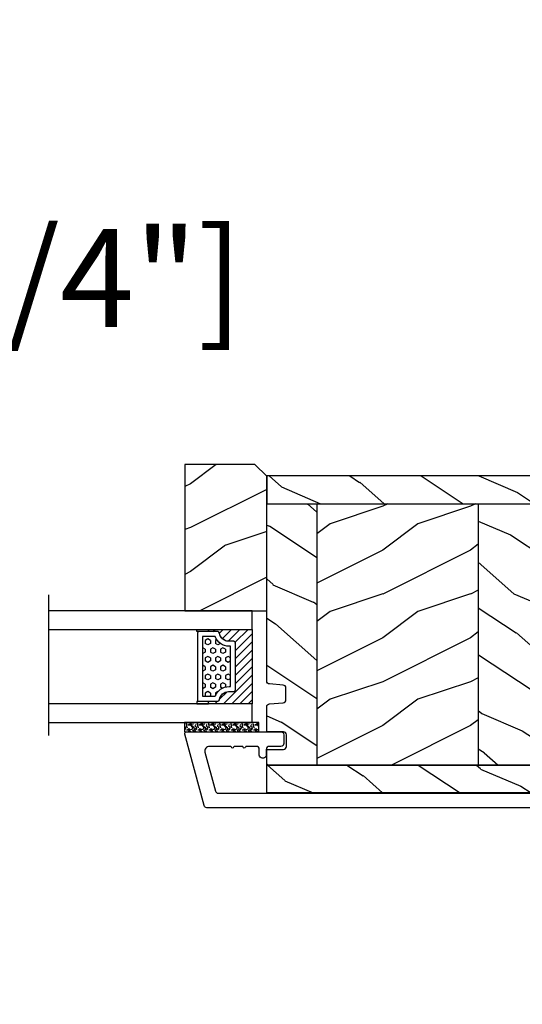
# Model space of a CAD drawing. Units: millimetres. Extents: x 130 to 5682, y -3028 to 2234.
# Drawn here: x 794 to 880, y -2529 to -2361 of the extents above; entities that cross this region are included whole.
import ezdxf

# ---------------------------------------------------------------- set-up
doc = ezdxf.new("R2010")
doc.units = ezdxf.units.MM
doc.header["$MEASUREMENT"] = 0
for name, color, linetype in [('ALUMINIUM', 181, 'Continuous'), ('BOIS', 4, 'Continuous'), ('Cotes', 7, 'Continuous'), ('FOAM', 5, 'Continuous'), ('Montant standard', 181, 'Continuous'), ('TH double', 5, 'Continuous'), ('TH double-pareclose carré', 5, 'Continuous'), ('VERRE', 5, 'Continuous')]:
    doc.layers.add(name, color=color, linetype=linetype)
doc.styles.add('Cotes', font='arial.ttf')
doc.linetypes.add('Amzigzag', pattern='A,0.0001,[136,genltshp.shx,S=0.04,R=0,X=0,Y=0],-11', length=11.0001)
doc.dimstyles.new('1-1', dxfattribs={"dimtxt": 7, "dimasz": 7, "dimexe": 7, "dimexo": 7, "dimgap": 7, "dimtad": 0, "dimtih": 1, "dimtoh": 1, "dimzin": 0, "dimdsep": 46, "dimtxsty": 'Cotes', "dimcen": 0, "dimadec": 0, "dimazin": 0, "dimtfac": 1, "dimtofl": 0, "dimtmove": 0, "dimatfit": 3, "dimfxl": 0, "dimtolj": 1, "dimtzin": 0, "dimarcsym": 0})
pattern_1 = [(216.8699, (-637.9783, 12.7808), (44.999999, 30.000002), [7.5, -67.5]), (206.5651, (-628.978, 8.281), (-14.99999, -15.00002), [16.7705, -16.7705]), (198.4349, (-628.9783, 0.781), (-30.000007, -14.999976), [9.48684, -37.94733])]
pattern_2 = [(336.87, (-129.9904, -2.3038), (-48.48076, 23.97114), [7.5, -67.5]), (326.565, (-130.593, 7.7404), (20.4904, -5.49036), [16.7705, -16.7705]), (318.435, (-124.098, 11.4904), (27.99036, -18.48078), [9.4868, -37.9473])]

# ---------------------------------------------------------------- blocks, each defined once
blk = doc.blocks.new('V-006')
at = {"layer": 'FOAM'}
h = blk.add_hatch(dxfattribs=at)
h.set_pattern_fill('GRAVEL', color=256, scale=0.075, style=0)
h.set_pattern_definition([(228.0128, (-26.72399, -53.63578), (-15.24001295, -17.14502107), [0.25629, -25.372875]), (184.9697, (-26.89544, -53.826285), (22.86003698, 1.90498656), [0.439804, -43.5405]), (132.5104, (-27.33359, -53.86438), (19.04998614, -20.95502047), [0.31011, -30.701025]), (267.2737, (-28.07654, -54.340635), (1.90499173, 38.09998774), [0.400504, -39.6498]), (292.8337, (-28.09559, -54.740685), (-9.52502704, 22.860013), [0.392726, -38.87985]), (357.2737, (-27.94319, -55.102635), (-38.09998774, 1.90499173), [0.400504, -39.6498]), (37.6942, (-27.54314, -55.121685), (-24.765015646, -19.04998302), [0.529645, -52.434825]), (72.2553, (-27.12404, -54.797835), (13.335026674, 41.910012155), [0.50004, -49.503975]), (121.4296, (-26.97164, -54.321585), (-15.24000393, 24.76497087), [0.40186, -39.784125]), (175.2364, (-27.18119, -53.97868), (20.95498354, -1.90498212), [0.458785, -22.480425]), (222.3974, (-27.63839, -53.940585), (-22.86000069, -20.95497274), [0.593309, -58.7376]), (138.8141, (-26.19059, -54.35968), (-13.3349915, 11.4299824), [0.202504, -20.04795]), (171.4692, (-26.34299, -54.22633), (24.7649622, -3.8100096), [0.38526, -38.14095]), (225, (-26.724, -54.1692), (-3e-16, -1.905), [0.269407, -2.42467]), (203.1986, (-26.85734, -53.94058), (9.5250321, 3.8100167), [0.14508, -14.36295]), (291.8014, (-26.9907, -53.99773), (-1.9050013, 5.7150037), [0.205175, -10.0536]), (30.9638, (-26.9145, -54.18823), (5.714994, 3.810003), [0.33324, -10.774725]), (161.5651, (-26.62874, -54.0168), (3.810002, -1.904997), [0.240965, -5.783175]), (16.3895, (-28.09559, -53.99773), (19.05001051, 5.71498811), [0.337566, -33.4191]), (70.3462, (-27.77174, -53.90248), (-7.61997877, -20.95497037), [0.2832, -28.03665]), (293.1986, (-26.62874, -53.63578), (-3.8100167, 9.5250321), [0.29016, -14.2179]), (343.6105, (-26.51444, -53.90248), (-19.05001051, 5.71498811), [0.337566, -33.4191]), (339.444, (-28.0956, -55.17883), (-9.5250118, 3.8099954), [0.325526, -15.950775]), (294.7751, (-27.79079, -55.29313), (-9.5249778, 20.95499027), [0.272754, -27.0027]), (66.8014, (-26.6097, -55.54078), (3.8100167, 9.5250321), [0.29016, -14.2179]), (17.354, (-26.49539, -55.27408), (-24.76500134, -7.6199885), [0.319337, -31.6143]), (69.444, (-27.54314, -55.54078), (-3.8099954, -9.5250118), [0.162764, -16.1136]), (101.3099, (-26.724, -55.5408), (-1.9049906, 7.6199756), [0.097136, -9.6165]), (165.9638, (-26.74304, -55.44553), (5.715004, -1.9049967), [0.392726, -7.461787]), (186.009, (-27.12404, -55.35028), (19.04997191, 1.90499555), [0.36395, -36.03105]), (303.6901, (-26.9145, -54.3597), (-1.9050007, 3.8099963), [0.274743, -6.593835]), (353.1572, (-26.76209, -54.588285), (32.38501339, -3.81001706), [0.479668, -47.487]), (60.9454, (-26.28584, -54.64543), (-7.6199823, -13.3349682), [0.19613, -19.41705]), (90, (-26.1906, -54.474), (-1.905, 1.905), [0.1143, -1.7907]), (120.2564, (-27.16214, -55.29313), (7.61998385, -13.33499327), [0.26465, -26.200425]), (48.0128, (-27.29549, -55.06453), (15.24001295, 17.14502107), [0.512582, -25.1166]), (0, (-26.9526, -54.6835), (1.905, 1.905), [0.4953, -1.4097]), (325.3048, (-26.45729, -54.68353), (-19.049967, 13.33500127), [0.301208, -29.819475]), (254.0546, (-26.20964, -54.85498), (-1.9050049, -7.6200182), [0.27737, -13.591275]), (207.646, (-26.28584, -55.121685), (-36.19498729, -19.05001198), [0.45161, -44.709375]), (175.4261, (-26.68589, -55.331235), (-24.7650057, 1.90499078), [0.477772, -47.29935]), (175.4261, (-26.68589, -55.331235), (-24.7650057, 1.90499078), [0.477772, -47.29935])])
h.paths.add_polyline_path([(6.3565, 0), (6.3565, 1.6), (-6.3565, 1.6), (-6.3565, 0)])
blk.add_line((-6.3565, 0), (-6.3565, 1.6), dxfattribs=at)
blk.add_lwpolyline([(-6.3565, 0), (-6.3565, 1.6), (6.3565, 1.6), (6.3565, 0)], close=True, dxfattribs=at)
blk = doc.blocks.new('V-042')
at = {"layer": 'VERRE'}
h = blk.add_hatch(dxfattribs=at)
h.set_pattern_fill('HEX', scale=4, style=0)
h.set_pattern_definition([(0, (-459.3586, -84.3681), (0, 0.8660254), [0.5, -1]), (120, (-459.3586, -84.3681), (-0.75, -0.4330127), [0.5, -1]), (60, (-458.8586, -84.3681), (-0.75, 0.4330127), [0.5, -1])])
edge = h.paths.add_edge_path()
edge.add_line((6.08, 3.69), (6.08, 3.94))
edge.add_arc((3.58, 3.94), 2.5, 360, 430.1231)
edge.add_line((4.43, 6.29), (4.43, 8.49))
edge.add_line((4.43, 8.49), (14.63, 8.49))
edge.add_line((14.63, 8.49), (14.63, 6.29))
edge.add_arc((15.48, 3.94), 2.5, 109.8769, 180)
edge.add_line((12.98, 3.94), (12.98, 3.69))
edge.add_line((12.98, 3.69), (6.08, 3.69))
h = blk.add_hatch(dxfattribs=at)
h.set_pattern_fill('ANSI31', scale=8, style=0)
h.set_pattern_definition([(45, (-478.506, -84.2616), (-0.7071068, 0.7071068), [])])
edge = h.paths.add_edge_path()
edge.add_line((3.58, 7.45), (3.2, 7.45))
edge.add_line((3.2, 7.45), (3.2, 0))
edge.add_line((3.2, 0), (15.9, 0))
edge.add_line((15.9, 0), (15.9, 7.45))
edge.add_line((15.9, 7.45), (15.48, 7.45))
edge.add_line((15.48, 7.45), (15.48, 5.98))
edge.add_arc((15.14, 5.91), 0.347, -86.5979, 11.2444, ccw=False)
edge.add_arc((15.47, 3.95), 1.64, 100.9246, 176.935)
edge.add_line((13.83, 4.04), (13.83, 3.25))
edge.add_arc((13.5, 3.18), 0.335, -85.3246, 12.4668, ccw=False)
edge.add_line((13.53, 2.84), (5.75, 2.84))
edge.add_arc((5.59, 3.18), 0.37, 168.8971, 295.0739, ccw=False)
edge.add_line((5.23, 3.25), (5.23, 4.04))
edge.add_arc((3.58, 3.94), 1.65, 3.2454, 81.1637)
edge.add_arc((3.92, 5.9), 0.342, 185.747, 255.4031, ccw=False)
edge.add_line((3.58, 5.87), (3.58, 7.45))
at = {"layer": 'VERRE', "color": 7, "linetype": 'Amzigzag', "ltscale": 1.5}
blk.add_line((-2.7, 34.8), (21.32, 34.8), dxfattribs=at)
at = {"layer": 'VERRE'}
for points in [[(3.2, 34.8), (3.2, 0), (0, 0), (0, 34.8)], [(19.1, 34.8), (19.1, 0), (15.9, 0), (15.9, 34.8)], [(3.58, 7.45), (3.2, 7.45), (3.2, 0), (15.9, 0), (15.9, 7.45), (15.48, 7.45)]]:
    blk.add_lwpolyline(points, dxfattribs=at)
for points in [[(3.2, 7.45), (3.58, 7.45), (3.58, 9.45), (3.2, 9.45)], [(15.9, 7.45), (15.52, 7.45), (15.52, 9.45), (15.9, 9.45)]]:
    blk.add_lwpolyline(points, close=True, dxfattribs=at)
for points in [[(5.53, 2.84, -0.414214), (5.23, 3.14), (5.23, 3.94, 0.369664), (3.83, 5.57, -0.369664), (3.58, 5.87), (3.58, 9.04, -0.414214), (3.88, 9.34), (15.18, 9.34, -0.414214), (15.48, 9.04), (15.48, 5.87, -0.369664), (15.23, 5.57, 0.369664), (13.83, 3.94), (13.83, 3.14, -0.414214), (13.53, 2.84)], [(6.08, 3.69), (6.08, 3.94, 0.31589), (4.43, 6.29), (4.43, 8.49), (14.63, 8.49), (14.63, 6.29, 0.31589), (12.98, 3.94), (12.98, 3.69)], [(3.58, 7.45), (3.2, 7.45), (3.2, 0), (15.9, 0), (15.9, 7.45), (15.48, 7.45), (15.48, 5.98, -0.454895), (15.16, 5.56, 0.344378), (13.83, 4.04), (13.83, 3.25, -0.454628), (13.53, 2.84), (5.75, 2.84, -0.613863), (5.23, 3.25), (5.23, 4.04, 0.353718), (3.83, 5.57, -0.31365), (3.58, 5.87)]]:
    blk.add_lwpolyline(points, format="xyb", close=True, dxfattribs=at)
blk = doc.blocks.new('D-100')
h = blk.add_hatch()
h.set_pattern_fill('WOOD1', color=1, scale=15, angle=90, style=0, pattern_type=2)
h.set_pattern_definition([(306.8699, (-2889.1372, -2305.8522), (-30.0000018, 44.9999988), [7.5, -67.5]), (296.5651, (-2884.637, -2296.852), (15.00002, -14.999987), [16.77051, -16.77051]), (288.4349, (-2877.137, -2296.852), (14.999976, -30.0000065), [9.48684, -37.94733])])
h.paths.add_polyline_path([(-23, 14), (-25, 12), (-25, 0), (0, 0), (0, 14)])
at = {"color": 4}
blk.add_lwpolyline([(0, 14), (-23, 14), (-25, 12), (-25, 0), (0, 0)], close=True, dxfattribs=at)
blk = doc.blocks.new('*D189')
at = {"layer": 'Cotes', "color": 0, "lineweight": -2, "transparency": 16777216}
for p, q in [((195.26, -2393.42), (195.26, -2329.57)), ((1709.11, -2393.42), (1709.11, -2329.57)), ((212.06, -2346.37), (755.66, -2346.37)), ((1692.31, -2346.37), (1148.71, -2346.37))]:
    blk.add_line(p, q, dxfattribs=at)
at = {"layer": 'Cotes', "color": 0, "transparency": 16777216}
for points in [[(212.06, -2343.57), (212.06, -2349.17), (195.26, -2346.37)], [(1692.31, -2343.57), (1692.31, -2349.17), (1709.11, -2346.37)]]:
    blk.add_solid(points, dxfattribs=at)
at = {"layer": 'Defpoints', "color": 0, "transparency": 16777216}
for p in [(1709.11, -2346.37), (195.26, -2410.22), (1709.11, -2410.22)]:
    blk.add_point(p, dxfattribs=at)
at = {"layer": 'Cotes', "color": 0, "transparency": 16777216, "insert": (952.19, -2346.37), "char_height": 16.8, "attachment_point": 5, "style": 'Cotes'}
blk.add_mtext('\\A1;DIMENSION EXTÉRIEUR CADRE', dxfattribs=at)
blk = doc.blocks.new('*D193')
at = {"layer": 'Cotes', "color": 0, "lineweight": -2, "transparency": 16777216}
for p, q in [((692.09, -2421.96), (692.09, -2405.16)), ((692.09, -2405.16), (708.89, -2405.16)), ((692.09, -2512.56), (692.09, -2529.36))]:
    blk.add_line(p, q, dxfattribs=at)
at = {"layer": 'Cotes', "color": 0, "transparency": 16777216}
for points in [[(689.29, -2421.96), (694.89, -2421.96), (692.09, -2438.76)], [(689.29, -2512.56), (694.89, -2512.56), (692.09, -2495.76)]]:
    blk.add_solid(points, dxfattribs=at)
at = {"layer": 'Defpoints', "color": 0, "transparency": 16777216}
for p in [(692.09, -2438.76), (692.09, -2438.76), (692.09, -2495.76)]:
    blk.add_point(p, dxfattribs=at)
at = {"layer": 'Cotes', "color": 0, "transparency": 16777216, "insert": (777.54, -2405.16), "char_height": 16.8, "attachment_point": 5, "style": 'Cotes'}
blk.add_mtext('\\A1;57 [2 1/4"]', dxfattribs=at)
blk = doc.blocks.new('PB-024-Astragale-Femelle')
h = blk.add_hatch()
h.set_pattern_fill('WOOD1', color=1, scale=15, angle=120, style=0, pattern_type=2)
h.set_pattern_definition([(336.8699, (100.3102, 7.977), (-48.480763, 23.97114), [7.5, -67.5]), (326.565, (99.7073, 18.021), (20.4904, -5.49036), [16.7705, -16.7705]), (318.435, (106.2025, 21.771), (27.99036, -18.48078), [9.4868, -37.9473])])
h.paths.add_polyline_path([(0, 0), (-114, 0), (-114, -4.75), (0, -4.75)])
h = blk.add_hatch()
h.set_pattern_fill('WOOD1', color=1, scale=15, angle=120, style=0, pattern_type=2)
h.set_pattern_definition(pattern_2)
edge = h.paths.add_edge_path()
edge.add_line((-105.4, -4.75), (-114, -4.75))
edge.add_line((-114, -4.75), (-114, -35.07))
edge.add_arc((-113.5, -35.07), 0.5, 180, 270)
edge.add_line((-113.5, -35.57), (-111.2, -35.77))
edge.add_arc((-111.2, -36.27), 0.5, 0, 90, ccw=False)
edge.add_line((-110.7, -36.27), (-110.7, -38.27))
edge.add_arc((-111.2, -38.27), 0.5, -90, 0, ccw=False)
edge.add_line((-111.2, -38.77), (-113.5, -38.97))
edge.add_arc((-113.5, -39.47), 0.5, 90, 180)
edge.add_line((-114, -39.47), (-114, -43.75))
edge.add_line((-114, -43.75), (-111.13, -43.75))
edge.add_arc((-111.13, -44.25), 0.5, 0, 90, ccw=False)
edge.add_line((-110.63, -44.25), (-110.63, -46.25))
edge.add_arc((-111.13, -46.25), 0.5, 270, 360, ccw=False)
edge.add_line((-111.13, -46.75), (-114, -46.75))
edge.add_line((-114, -46.75), (-114, -49.45))
edge.add_line((-114, -49.45), (-105.4, -49.45))
edge.add_line((-105.4, -49.45), (-105.4, -4.75))
h = blk.add_hatch()
h.set_pattern_fill('WOOD1', color=1, scale=15, style=0, pattern_type=2)
h.set_pattern_definition(pattern_1)
h.paths.add_polyline_path([(-77.8, -4.75), (-105.4, -4.75), (-105.4, -49.45), (-77.8, -49.45)])
h = blk.add_hatch()
h.set_pattern_fill('WOOD1', color=1, scale=15, angle=120, style=0, pattern_type=2)
h.set_pattern_definition([(336.8699, (-659.9687, -4.523), (-48.480763, 23.971141), [7.5, -67.5]), (326.5651, (-660.5715, 5.521), (20.49039, -5.49036), [16.7705, -16.7705]), (318.4349, (-654.0764, 9.271), (27.990364, -18.48078), [9.48684, -37.94733])])
h.paths.add_polyline_path([(-50.2, -4.75), (-77.8, -4.75), (-77.8, -49.45), (-50.2, -49.45)])
h = blk.add_hatch()
h.set_pattern_fill('WOOD1', color=1, scale=15, style=0, pattern_type=2)
h.set_pattern_definition(pattern_1)
h.paths.add_polyline_path([(-22.6, -4.75), (-50.2, -4.75), (-50.2, -49.45), (-22.6, -49.45)])
h = blk.add_hatch()
h.set_pattern_fill('WOOD1', color=1, scale=15, angle=120, style=0, pattern_type=2)
h.set_pattern_definition([(336.8699, (-8388.2727, 7113.557), (-48.4807631, 23.9711412), [7.5, -67.5]), (326.5651, (-8388.8756, 7123.601), (20.4903918, -5.4903603), [16.77051, -16.77051]), (318.4349, (-8382.3804, 7127.351), (27.9903636, -18.4807797), [9.48684, -37.94733])])
edge = h.paths.add_edge_path()
edge.add_line((-16.56, -6.92), (-1, -6.92))
edge.add_arc((-1, -5.92), 1, 270, 360)
edge.add_line((0, -5.92), (0, -4.75))
edge.add_line((0, -4.75), (-16.3, -4.75))
edge.add_line((-16.3, -4.75), (-22.6, -4.75))
edge.add_line((-22.6, -4.75), (-22.6, -49.45))
edge.add_line((-22.6, -49.45), (-16.56, -49.45))
edge.add_line((-16.56, -49.45), (-16.56, -47.03))
edge.add_line((-16.56, -47.03), (-9.06, -47.03))
edge.add_line((-9.06, -47.03), (-9.06, -40.38))
edge.add_line((-9.06, -40.38), (-9.06, -9.92))
edge.add_line((-9.06, -9.92), (-16.56, -9.92))
edge.add_line((-16.56, -9.92), (-16.56, -6.92))
h = blk.add_hatch()
h.set_pattern_fill('WOOD1', color=1, scale=15, angle=120, style=0, pattern_type=2)
h.set_pattern_definition(pattern_2)
h.paths.add_polyline_path([(-4.54, -54.2, 0.388365), (-4.04, -53.74), (-3.68, -50.07), (-16.56, -50.07), (-16.56, -49.45), (-114, -49.45), (-114, -54.2)])
at = {"color": 4}
for p, q in [((-105.4, -4.75), (-105.4, -49.45)), ((-77.8, -4.75), (-77.8, -49.45)), ((-50.2, -4.75), (-50.2, -49.45)), ((-22.6, -4.75), (-22.6, -49.45))]:
    blk.add_line(p, q, dxfattribs=at)
blk.add_lwpolyline([(0, -4.75), (0, 0), (-114, 0), (-114, -4.75)], close=True, dxfattribs=at)
blk.add_lwpolyline([(-1, -6.92), (-16.56, -6.92), (-16.56, -9.92), (-9.06, -9.92), (-9.06, -47.03), (-16.56, -47.03), (-16.56, -49.45), (-114, -49.45), (-114, -46.75), (-111.13, -46.75, 0.414214), (-110.63, -46.25), (-110.63, -44.25, 0.414214), (-111.13, -43.75), (-114, -43.75), (-114, -39.47, -0.414214), (-113.5, -38.97), (-111.2, -38.77, 0.414214), (-110.7, -38.27), (-110.7, -36.27, 0.414214), (-111.2, -35.77), (-113.5, -35.57, -0.414214), (-114, -35.07), (-114, -4.75), (0, -4.75), (0, -5.92)], format="xyb", dxfattribs=at)
blk.add_lwpolyline([(-3.68, -50.07), (-4.04, -53.74, -0.388365), (-4.54, -54.2), (-114, -54.2), (-114, -49.45), (-16.56, -49.45), (-16.56, -50.07)], format="xyb", close=True, dxfattribs=at)
at = {"layer": 'BOIS'}
blk.add_arc((-1, -5.92), 1, 270, 0, dxfattribs=at)
blk = doc.blocks.new('PB-144-mod2')
at = {"layer": 'ALUMINIUM'}
blk.add_lwpolyline([(110.45, -5.08), (109.91, -11.29, -0.388879), (109.41, -11.75), (-13.16, -11.75, -0.339454), (-13.64, -11.38), (-16.92, 0.87, -0.493145), (-16.63, 1.25), (-0.5, 1.25, -0.414214), (0, 0.75), (0, -0.75, -0.414214), (-0.5, -1.25), (-2.5, -1.25, 0.414214), (-3, -1.75), (-3, -2.75, -0.414214), (-3.5, -3.25), (-3.7, -3.25, -0.414214), (-4.2, -2.75), (-4.2, -1.75, 0.414214), (-4.7, -1.25), (-6.39, -1.25, 0.341999), (-6.59, -1.4, -0.774597), (-6.97, -1.4, 0.341999), (-7.17, -1.25), (-8.39, -1.25, 0.341999), (-8.59, -1.4, -0.774597), (-8.97, -1.4, 0.341999), (-9.17, -1.25), (-12.72, -1.25, 0.493145), (-13.5, -2.26), (-11.72, -8.88, 0.339454), (-11.24, -9.25), (107.12, -9.25, 0.388879), (107.62, -8.79), (107.94, -5.08), (110.45, -5.08)], format="xyb", dxfattribs=at)

msp = doc.modelspace()

# ---------------------------------------------------------------- block references
msp.add_blockref('PB-144-mod2', (839.128, -2484.012))
at = {"layer": 'FOAM', "xscale": -1}
msp.add_blockref('V-006', (828.515, -2482.757), dxfattribs=at)
at = {"layer": 'Montant standard'}
msp.add_blockref('PB-024-Astragale-Femelle', (950.188, -2439.011), dxfattribs=at)
at = {"layer": 'TH double', "xscale": -1, "rotation": 90}
msp.add_blockref('V-042', (833.688, -2462.057), dxfattribs=at)
at = {"layer": 'TH double-pareclose carré', "rotation": 270}
msp.add_blockref('D-100', (822.188, -2462.057), dxfattribs=at)

# ---------------------------------------------------------------- dimensions: what is measured, and where the dimension line sits
at = {"layer": 'Cotes'}
dim = msp.add_linear_dim(base=(1709.115, -2346.367), p1=(195.262, -2410.216), p2=(1709.115, -2410.216), text='DIMENSION EXTÉRIEUR CADRE', dimstyle='1-1', override={"dimscale": 2.4, "dimdec": 0}, dxfattribs=at)
dim.commit()
dim.dimension.update_dxf_attribs({"geometry": '*D189', "text_midpoint": (952.188, -2346.367)})
dim = msp.add_linear_dim(base=(692.092, -2438.761), p1=(692.092, -2495.761), p2=(692.092, -2438.761), angle=90, dimstyle='1-1', override={"dimscale": 2.4, "dimdec": 0}, dxfattribs=at)
dim.commit()
dim.dimension.update_dxf_attribs({"geometry": '*D193', "text_midpoint": (777.541, -2405.161), "dimtype": 160})

doc.saveas('drawing.dxf')
